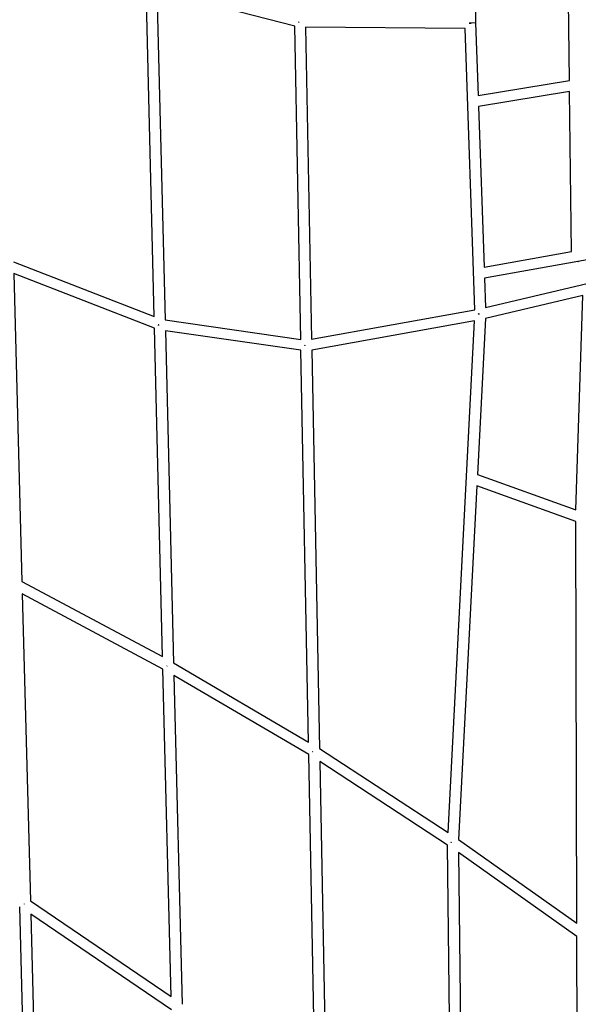
# Model space of a CAD drawing. Units: millimetres. Extents: x -10067 to 19811, y -9204 to 9365.
# Drawn here: x -6308 to -5273, y -530 to 1294 of the extents above; entities that cross this region are included whole.
import ezdxf

# ---------------------------------------------------------------- set-up
doc = ezdxf.new("R2010")
doc.units = ezdxf.units.MM
doc.layers.add('Make2D$Visible$Curves', color=7, linetype='Continuous', true_color=0x000000)

msp = doc.modelspace()

# ---------------------------------------------------------------- linework, layer by layer
at = {"layer": 'Make2D$Visible$Curves', "lineweight": -3}
for points in [[(-5289.8, 1181.4), (-5293.2, 1477.6)], [(-5461.9, 1446.6), (-5463.6, 1287.9)], [(-6059, 744.2), (-6074, 1353.7)], [(-5798.8, 1282.5), (-6053.9, 1348.6)], [(-6053.9, 1348.6), (-6038.8, 738.1)], [(-5787.6, 702), (-5798.8, 1282.5)], [(-5791.3, 1289.6), (-5791.1, 1290.4)], [(-5791.3, 1289.6), (-5790.7, 1289.6)], [(-5790.7, 1289.6), (-5790.7, 1289.6)], [(-5483.3, 1278.1), (-5778.7, 1280.2)], [(-5778.7, 1280.2), (-5767.6, 702.3)], [(-5465.3, 757), (-5483.3, 1278.1)], [(-5463.6, 1288.3), (-5463.6, 1288.3), (-5475.4, 1287.9)], [(-5475.4, 1288), (-5471.8, 1288)], [(-5475.4, 1287.9), (-5475.4, 1288)], [(-5463.6, 1288.3), (-5459, 1153.8)], [(-5459, 1153.8), (-5289.8, 1181.4)], [(-5289.6, 1161.2), (-5458.3, 1133.7)], [(-5286.3, 864.6), (-5289.6, 1161.2)], [(-5458.3, 1133.7), (-5448, 835.6)], [(-5093.1, 879), (-5274.4, 846.4)], [(-5448, 835.6), (-5286.3, 864.6)], [(-5445.4, 761.2), (-5035, 858)], [(-6319.8, 845.9), (-6059, 744.2)], [(-5274.4, 846.4), (-5447.3, 815.4)], [(-5274.4, 846.4), (-5274.3, 846.4), (-5274.1, 846.5), (-5273.9, 846.5), (-5273.7, 846.6), (-5273.5, 846.7), (-5273.4, 846.7), (-5273.2, 846.8), (-5273, 846.9)], [(-6058.4, 722.5), (-6319.3, 824.2)], [(-6319.3, 824.2), (-6304.2, 253.7)], [(-5447.3, 815.4), (-5445.4, 761.2)], [(-5264.8, 783.3), (-5445.4, 740.7)], [(-5277.8, 385.9), (-5264.8, 783.3)], [(-5767.6, 702.3), (-5465.3, 757)], [(-5457.9, 748.7), (-5458.1, 749.6)], [(-5458, 749.6), (-5457.8, 748.7), (-5457.7, 748.1)], [(-5457.8, 748.1), (-5457.9, 748.7)], [(-5457.9, 748.6), (-5457.8, 748.6)], [(-5457.7, 748.1), (-5457.8, 748.1)], [(-6038.8, 738.1), (-5787.6, 702)], [(-5465.6, 736.6), (-5767.2, 682.1)], [(-5514.7, -211.6), (-5465.6, 736.6)], [(-5445.4, 740.7), (-5460.4, 451.5)], [(-6043.4, 114.2), (-6058.4, 722.5)], [(-6051.1, 727.5), (-6050.8, 728.5), (-6050.4, 729.5)], [(-6051, 728.7), (-6051.1, 727.5)], [(-6050.7, 728.7), (-6051, 728.7)], [(-6038.3, 717.9), (-6023.1, 103)], [(-5787.2, 681.7), (-6038.3, 717.9)], [(-5773.1, -44), (-5787.2, 681.7)], [(-5780.4, 691), (-5780.3, 690.4), (-5780.2, 689.7)], [(-5779.7, 689.7), (-5779.6, 690.4)], [(-5767.2, 682.1), (-5752.9, -56.2)], [(-5460.4, 451.5), (-5277.8, 385.9)], [(-5461.4, 430.7), (-5495.4, -224.4)], [(-5278.2, 364.8), (-5461.4, 430.7)], [(-5276.1, -379.7), (-5278.2, 364.8)], [(-6304.2, 253.7), (-6043.4, 114.2)], [(-6303.6, 230.7), (-6288.5, -338.3)], [(-6042.8, 91.2), (-6303.6, 230.7)], [(-6035, 97.3), (-6035.4, 96.5)], [(-6023.1, 103), (-5773.1, -44)], [(-6027.9, -515.7), (-6042.8, 91.2)], [(-5772.7, -67.4), (-6022.6, 79.5)], [(-6022.6, 79.5), (-6007.5, -529.9)], [(-5760.1, -717.2), (-5772.7, -67.4)], [(-5765.5, -61.6), (-5765.9, -62.4)], [(-5765.2, -62.4), (-5765.9, -62.4)], [(-5752.9, -56.2), (-5514.7, -211.6)], [(-5515.6, -234.9), (-5752.4, -80.3)], [(-5752.4, -80.3), (-5739.8, -732.9)], [(-5507.7, -929.1), (-5515.6, -234.9)], [(-5509.2, -229.4), (-5509.6, -230)], [(-5508.7, -230.1), (-5509.6, -230)], [(-5508.7, -230.1), (-5508.3, -229.4)], [(-5495.4, -224.4), (-5276.1, -379.7)], [(-5276.1, -404.2), (-5495.4, -248.9)], [(-5495.4, -248.9), (-5487.5, -946.5)], [(-6299.6, -344.2), (-6299.2, -343.6)], [(-6288.5, -338.3), (-6027.9, -515.7)], [(-6296.7, -785.8), (-6308.2, -349.2)], [(-6027.3, -540.3), (-6287.9, -362.9)], [(-6287.9, -362.9), (-6276.3, -801.4)], [(-5274, -1146.8), (-5276.1, -404.2)]]:
    msp.add_lwpolyline(points, dxfattribs=at)

doc.saveas('drawing.dxf')
